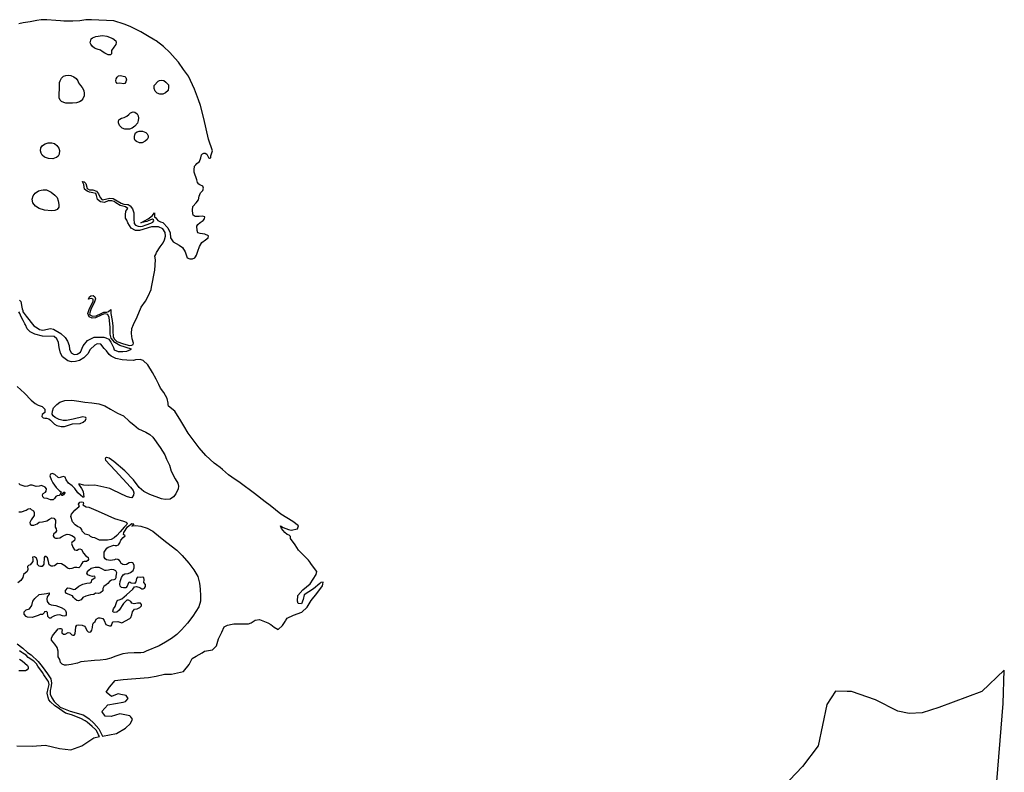
# Model space of a CAD drawing. Units: metres. Extents: x 2539041 to 6021803, y 12702955 to 15875000.
# Drawn here: x 4092865 to 4167682, y 15327008 to 15384195 of the extents above; entities that cross this region are included whole.
import ezdxf

# ---------------------------------------------------------------- set-up
doc = ezdxf.new("R2010")
doc.units = ezdxf.units.M
doc.layers.add('0_TERREIN', color=3, linetype='Continuous')
doc.layers.add('1_WATER', color=5, linetype='Continuous')

# ---------------------------------------------------------------- blocks, each defined once
blk = doc.blocks.new('01_west.gml_terrain')
for points in [[(161268.769, 605672.54), (161258.865, 605673.565), (161244.522, 605674.59), (161217.884, 605676.298), (161200.467, 605676.981), (161187.49, 605674.932), (161168.023, 605671.003), (161146.85, 605667.929), (161133.872, 605664.513)], [(161129.09, 604579.525), (161150.584, 604560.106), (161170.228, 604539.069), (161182.477, 604528.897), (161191.721, 604523.349), (161203.74, 604519.419), (161211.366, 604512.252), (161211.829, 604502.081), (161203.972, 604496.07), (161203.046, 604489.597), (161206.975, 604486.129), (161211.597, 604484.511), (161216.913, 604484.973), (161223.615, 604482.893), (161228.7, 604479.425), (161237.02, 604470.64), (161240.949, 604466.71), (161247.652, 604463.011), (161260.133, 604459.544), (161270.532, 604459.775), (161294.337, 604467.866), (161316.986, 604469.253), (161326.231, 604472.721), (161332.933, 604478.731), (161335.707, 604483.817), (161334.551, 604486.591), (161325.306, 604488.672), (161295.955, 604481.505), (161276.079, 604478.038), (161266.834, 604477.808), (161254.123, 604480.581), (161242.105, 604487.054), (161236.559, 604492.14), (161234.016, 604496.532), (161234.247, 604506.242), (161237.714, 604515.951), (161247.189, 604526.123), (161256.896, 604533.059), (161270.994, 604537.682), (161292.025, 604538.838), (161313.519, 604535.37), (161330.853, 604532.365), (161352.577, 604531.209), (161373.377, 604528.204), (161391.404, 604521.731), (161408.276, 604511.79), (161429.076, 604500.232), (161447.333, 604491.908), (161464.205, 604475.726), (161469.34, 604471.684), (161478.303, 604464.629), (161491.939, 604453.302), (161513.664, 604443.13), (161525.451, 604436.194), (161534.464, 604428.565), (161557.113, 604396.894), (161570.749, 604375.163), (161575.603, 604361.986), (161584.847, 604344.415), (161589.931, 604326.384), (161601.025, 604303.497), (161609.576, 604290.551), (161611.193, 604281.535), (161610.5, 604273.214), (161603.567, 604258.88), (161596.402, 604249.171), (161586.233, 604242.698), (161571.442, 604241.773), (161561.041, 604244.085), (161525.912, 604257.031), (161507.653, 604265.815), (161493.555, 604277.605), (161477.146, 604300.03), (161450.799, 604327.078), (161417.98, 604354.819), (161403.882, 604365.453), (161396.024, 604366.841), (161392.789, 604365.222), (161392.095, 604362.91), (161392.789, 604359.212), (161422.371, 604328.234), (161468.363, 604278.299), (161475.99, 604268.589), (161477.839, 604261.654), (161476.915, 604254.719), (161472.292, 604247.09), (161465.59, 604247.321), (161455.883, 604250.789), (161416.131, 604269.283), (161405.73, 604274.369), (161361.124, 604284.772), (161343.097, 604283.153), (161327.843, 604284.54), (161313.283, 604288.933), (161313.283, 604286.39), (161320.91, 604274.137), (161325.995, 604265.584), (161328.768, 604248.708), (161325.07, 604248.939), (161318.599, 604254.256), (161310.741, 604261.884), (161301.033, 604274.368), (161292.945, 604282.46), (161282.775, 604290.09), (161275.841, 604300.492), (161272.375, 604308.121), (161267.29, 604309.97), (161260.357, 604308.815), (161254.348, 604306.271), (161251.112, 604307.196), (161241.867, 604316.674), (161233.547, 604318.986), (161228.232, 604316.906), (161226.614, 604312.282), (161230.081, 604301.648), (161235.858, 604291.476), (161245.565, 604277.836), (161255.503, 604267.665), (161260.819, 604264.659), (161257.583, 604256.568), (161254.117, 604253.1), (161248.108, 604252.869), (161244.641, 604251.02), (161240.712, 604245.008), (161236.321, 604241.079), (161228.694, 604241.079), (161218.987, 604245.008), (161209.742, 604245.934), (161205.813, 604249.17), (161204.658, 604255.874), (161206.276, 604259.804), (161213.209, 604263.272), (161215.75, 604266.971), (161216.214, 604273.444), (161212.747, 604278.068), (161202.115, 604283.616), (161194.489, 604281.073), (161185.937, 604280.611), (161173.457, 604284.308), (161167.679, 604284.308), (161159.589, 604281.766), (161152.888, 604280.841), (161138.096, 604285.465), (161133.705, 604289.395)], [(161134.166, 604204.784), (161141.561, 604204.784), (161155.892, 604210.101), (161161.9, 604213.8), (161168.14, 604214.262), (161170.451, 604212.182), (161177.615, 604207.789), (161180.158, 604202.935), (161179.927, 604193.456), (161170.451, 604180.741), (161166.984, 604172.881), (161167.678, 604168.258), (161171.375, 604164.79), (161178.54, 604165.021), (161188.478, 604168.951), (161194.487, 604173.344), (161204.887, 604174.5), (161217.136, 604177.967), (161225.688, 604183.052), (161232.159, 604186.29), (161238.63, 604185.827), (161243.715, 604180.279), (161243.946, 604173.807), (161242.097, 604164.559), (161242.328, 604159.011), (161245.101, 604153.693), (161246.257, 604148.145), (161243.713, 604143.291), (161237.704, 604138.206), (161236.087, 604132.424), (161239.091, 604127.57), (161243.945, 604125.49), (161249.955, 604125.49), (161256.425, 604126.646), (161261.278, 604129.882), (161270.292, 604135.199), (161278.612, 604137.511), (161284.39, 604137.049), (161292.71, 604134.275), (161299.875, 604129.189), (161301.492, 604124.334), (161300.106, 604118.786), (161292.71, 604113.469), (161291.323, 604109.539), (161295.021, 604098.672), (161300.337, 604091.507), (161304.959, 604089.657), (161308.657, 604089.888), (161312.586, 604092.894), (161316.746, 604094.281), (161321.137, 604092.431), (161326.915, 604081.103), (161332.924, 604073.937), (161340.782, 604067.695), (161342.4, 604062.609), (161339.858, 604058.679), (161336.391, 604056.367), (161328.995, 604056.136), (161325.297, 604054.749), (161322.061, 604050.587), (161317.439, 604040.878), (161313.048, 604037.641), (161307.731, 604038.104), (161300.336, 604038.335), (161292.478, 604035.098), (161285.314, 604034.174), (161279.536, 604036.486), (161271.216, 604042.959), (161261.74, 604048.969), (161249.952, 604050.125), (161240.245, 604043.652), (161235.16, 604041.803), (161230.307, 604042.265), (161224.761, 604046.426), (161222.218, 604055.675), (161219.214, 604067.464), (161214.823, 604071.394), (161212.049, 604071.394), (161209.969, 604068.157), (161208.12, 604048.044), (161203.729, 604041.109), (161198.645, 604040.878), (161194.947, 604041.803), (161189.861, 604046.889), (161189.631, 604057.061), (161186.395, 604066.077), (161181.08, 604070.007), (161174.84, 604069.544), (161175.764, 604063.072), (161175.533, 604055.905), (161168.138, 604046.426), (161162.591, 604044.577), (161159.586, 604040.878), (161160.279, 604032.324), (161158.893, 604026.083), (161148.03, 604016.835), (161145.95, 604007.82), (161139.71, 603999.035), (161130.465, 603991.868)], [(161135.542, 603763.694), (161143.4, 603758.608), (161159.578, 603744.737), (161161.427, 603741.501), (161162.12, 603735.721), (161159.116, 603731.56), (161154.262, 603729.016), (161133.924, 603729.248)], [(161128.327, 603504.319), (161174.117, 603503.78), (161213.442, 603507.012), (161255.461, 603496.238), (161289.399, 603492.467), (161322.26, 603504.857), (161358.353, 603529.099), (161375.573, 603532.242), (161372.248, 603537.524), (161366.498, 603550.233), (161362.911, 603553.654), (161353.487, 603562.64), (161337.829, 603575.389), (161332.305, 603579.888), (161319.294, 603586.545), (161291.455, 603597.135), (161272.997, 603602.582), (161246.756, 603621.231), (161241.678, 603624.746), (161228.356, 603636.019), (161224.038, 603641.86), (161221.556, 603649.787), (161218.832, 603662.193), (161221.556, 603675.81), (161224.279, 603687.914), (161222.161, 603696.992), (161219.479, 603700.991), (161208.912, 603716.753), (161204.308, 603723.62), (161191.133, 603742.857), (161186.853, 603750.277), (161178.654, 603758.475), (161161.746, 603769.235), (161155.597, 603776.408), (161145.35, 603782.044), (161143.077, 603783.685), (161136.126, 603788.705)], [(161128.953, 603809.712), (161145.861, 603796.902), (161160.208, 603783.581), (161170.456, 603776.92), (161191.976, 603756.938), (161203.761, 603742.079), (161219.645, 603720.56), (161229.893, 603705.189), (161231.43, 603691.867), (161229.893, 603678.545), (161227.331, 603670.347), (161227.844, 603659.075), (161232.968, 603647.803), (161239.629, 603637.044), (161257.262, 603620.435), (161287.219, 603608.331), (161326.556, 603597.438), (161336.812, 603590.541), (161344.106, 603585.637), (161358.631, 603572.02), (161373.458, 603555.377), (161384.235, 603533.823), (161426.23, 603541.489), (161453.165, 603557.112), (161467.71, 603571.657), (161474.174, 603584.585), (161467.751, 603592.293), (161466.094, 603594.282), (161436.465, 603600.208), (161410.069, 603592.666), (161392.291, 603593.743), (161383.475, 603605.989), (161382.595, 603607.211), (161399.833, 603627.143), (161446.222, 603635.663), (161452.626, 603636.84), (161453.53, 603637.857), (161461.245, 603646.536), (161454.781, 603655.156), (161439.189, 603658.621), (161430.539, 603660.543), (161422.888, 603657.441), (161410.607, 603652.462), (161395.524, 603665.391), (161404.682, 603679.936), (161422.459, 603699.868), (161446.162, 603703.1), (161521.593, 603708.713), (161544.973, 603712.923), (161569.756, 603719.473), (161591.009, 603719.005), (161626.546, 603726.957), (161643.847, 603747.54), (161652.731, 603765.784), (161664.421, 603772.802), (161681.973, 603782.419), (161689.197, 603788.371), (161713.526, 603791.875), (161725.171, 603804.055), (161731.522, 603824.706), (161741.05, 603844.299), (161748.422, 603860.793), (161757.797, 603865.48), (161771.559, 603868.658), (161776.853, 603869.717), (161805.964, 603869.717), (161820.785, 603869.187), (161828.724, 603872.365), (161840.369, 603880.308), (161854.131, 603882.426), (161864.189, 603878.719), (161878.479, 603872.894), (161888.007, 603867.599), (161897.534, 603859.656), (161909.708, 603852.772), (161922.412, 603864.951), (161930.169, 603876.735), (161931.374, 603878.565), (161936.703, 603886.662), (161955.758, 603895.664), (161980.106, 603904.137), (161996.515, 603920.023), (162008.689, 603939.085), (162025.482, 603960.086), (162042.625, 603983.552), (162043.619, 603988.687), (162044.665, 603994.087), (162037.188, 603993.068), (162034.089, 603990.411), (162015.777, 603974.716), (161987.57, 603956.024), (161984.511, 603942.09), (161979.074, 603929.516), (161969.558, 603930.535), (161967.179, 603936.992), (161968.199, 603954.665), (161983.832, 603970.977), (162005.242, 603988.989), (162022.914, 604017.197), (162025.475, 604026.374), (162006.849, 604051.02), (162006.178, 604051.908), (162000.151, 604059.882), (161970.683, 604089.762), (161960.759, 604106.36), (161946.793, 604125.397), (161946.185, 604131.067), (161942.947, 604134.712), (161936.849, 604136.444), (161929.35, 604142.889), (161919.596, 604154.917), (161917.101, 604162.406), (161925.04, 604157.641), (161940.693, 604151.513), (161948.263, 604149.908), (161967.851, 604154.169), (161970.14, 604163.327), (161953.106, 604175.351), (161918.049, 604198.055), (161885.551, 604223.458), (161870.639, 604235.115), (161838.586, 604259.822), (161796.412, 604291.221), (161771.492, 604308), (161761.127, 604314.979), (161742.641, 604331.246), (161736.086, 604337.015), (161725.357, 604345.314), (161718.39, 604350.704), (161693.683, 604373.408), (161673.317, 604396.445), (161640.597, 604439.849), (161627.548, 604461.795), (161618.561, 604476.91), (161600.311, 604506.146), (161581.996, 604520.887), (161580.921, 604526.255), (161580.209, 604529.821), (161577.976, 604543.668), (161567.254, 604561.984), (161557.427, 604574.937), (161552.96, 604585.211), (161544.919, 604601.739), (161534.198, 604621.84), (161519.456, 604644.622), (161505.999, 604657.067), (161496.976, 604660.676), (161482.381, 604659.681), (161476.742, 604657.691), (161457.173, 604658.022), (161442.91, 604659.349), (161424.335, 604663.661), (161410.404, 604670.627), (161404.102, 604674.939), (161395.598, 604686.67), (161389.16, 604693.258), (161378.802, 604705.9), (161367.822, 604707.144), (161361.07, 604703.705), (161347.076, 604690.594), (161340.523, 604677.16), (161328.072, 604665.364), (161315.293, 604657.173), (161303.17, 604654.879), (161291.702, 604653.569), (161280.889, 604656.517), (161272.37, 604662.088), (161264.179, 604668.641), (161258.609, 604679.781), (161254.946, 604696.231), (161252.015, 604711.703), (161247.081, 604722.67), (161239.461, 604729.023), (161205.009, 604730.475), (161181.417, 604736.701), (161167.655, 604742.927), (161158.808, 604752.429), (161153.734, 604763.755), (161151.621, 604766.928), (161146.32, 604776.8), (161141.807, 604786.017), (161138.987, 604793.167), (161136.917, 604797.87), (161133.532, 604803.514)], [(161135.412, 604838.32), (161139.55, 604834.369), (161141.053, 604829.29), (161141.807, 604821.764), (161143.875, 604812.356), (161145.567, 604807.277), (161146.132, 604802.762), (161146.712, 604801.707), (161155.431, 604790.008), (161179.137, 604761.421), (161188.968, 604754.99), (161195.647, 604750.622), (161206.018, 604747.869), (161228.454, 604752.739), (161237.979, 604750.833), (161259.888, 604737.818), (161272.111, 604726.418), (161279.569, 604715.02), (161284.334, 604702.377), (161285.784, 604691.807), (161290.756, 604680.615), (161299.25, 604675.641), (161308.365, 604676.47), (161317.896, 604682.48), (161326.596, 604701.341), (161339.647, 604717.092), (161359.121, 604726.833), (161367.615, 604727.455), (161387.706, 604727.292), (161394.259, 604725.326), (161402.778, 604721.721), (161409.004, 604712.219), (161416.54, 604696.492), (161419.448, 604689.706), (161431.056, 604684.37), (161444.707, 604684.606), (161457.18, 604685.783), (161470.442, 604691.101), (161435.555, 604702.512), (161420.795, 604711.013), (161410.06, 604723.99), (161407.154, 604736.071), (161407.377, 604755.983), (161405.053, 604777.569), (161404.425, 604786.161), (161399.816, 604795.382), (161391.227, 604797.478), (161387.507, 604795.893), (161379.915, 604792.658), (161363.366, 604784.694), (161352.891, 604784.485), (161344.513, 604788.466), (161340.113, 604798.107), (161344.931, 604813.406), (161356.243, 604833.944), (161356.034, 604840.86), (161351.215, 604842.956), (161342.207, 604841.28), (161344.931, 604847.567), (161349.12, 604851.339), (161355.824, 604851.759), (161361.061, 604848.196), (161362.947, 604841.489), (161360.433, 604832.477), (161349.539, 604810.053), (161345.559, 604797.478), (161346.397, 604793.915), (161353.73, 604790.353), (161365.67, 604790.772), (161379.915, 604797.897), (161388.085, 604802.508), (161396.883, 604802.508), (161402.54, 604804.185), (161408.824, 604809.635), (161409.243, 604798.526), (161413.433, 604777.148), (161414.98, 604760.458), (161415.427, 604744.797), (161416.098, 604729.583), (161419.005, 604722.647), (161427.28, 604714.369), (161447.184, 604707.434), (161464.403, 604702.735), (161471.56, 604703.183), (161475.773, 604705.326), (161476.798, 604709.042), (161472.974, 604722.295), (161470.515, 604738.008), (161472.168, 604753.451), (161476.43, 604765.531), (161487.795, 604788.507), (161500.106, 604817.167), (161512.418, 604834.695), (161521.178, 604850.328), (161529.402, 604869.759), (161530.378, 604876.726), (161540.479, 604927.683), (161542.312, 604958.365), (161540.522, 604969.104), (161543.229, 604974.969), (161545.892, 604980.739), (161556.184, 604997.295), (161565.518, 605009.287), (161569.986, 605018.464), (161572.104, 605029.053), (161571.398, 605040.347), (161564.342, 605050.937), (161551.641, 605057.054), (161530.943, 605057.76), (161494.88, 605046.07), (161482.798, 605046.517), (161469.822, 605053.229), (161464.842, 605061.256), (161459.955, 605069.404), (161456.697, 605077.01), (161452.624, 605083.529), (161453.167, 605093.579), (161453.439, 605103.9), (161460.155, 605112.049), (161452.624, 605116.667), (161436.877, 605121.557), (161424.388, 605128.89), (161419.229, 605133.507), (161411.627, 605135.408), (161400.767, 605134.864), (161389.906, 605130.519), (161378.232, 605131.606), (161369.001, 605138.668), (161366.286, 605150.891), (161364.114, 605156.595), (161355.154, 605159.04), (161345.38, 605160.941), (161338.17, 605163.521), (161330.446, 605170.448), (161328.546, 605183.757), (161326.103, 605188.103), (161324.392, 605192.599), (161329.632, 605191.634), (161334.248, 605186.473), (161338.321, 605172.077), (161344.837, 605168.003), (161354.882, 605168.275), (161365.743, 605163.929), (161372.259, 605156.052), (161376.874, 605144.915), (161383.389, 605137.853), (161392.622, 605139.754), (161405.925, 605143.014), (161415.971, 605141.926), (161439.863, 605128.346), (161448.009, 605125.358), (161459.13, 605124.174), (161460.769, 605124), (161467.285, 605120.198), (161474.073, 605111.234), (161478.146, 605099.011), (161477.874, 605081.356), (161478.689, 605066.96), (161482.761, 605062.071), (161491.178, 605059.083), (161496.368, 605058.701), (161503.894, 605059.642), (161515.184, 605063.407), (161528.355, 605068.113), (161534.471, 605071.643), (161537.293, 605074.937), (161536.588, 605077.996), (161533.295, 605080.585), (161527.885, 605078.702), (161516.36, 605073.055), (161498.955, 605069.055), (161509.774, 605075.643), (161520.594, 605081.29), (161532.824, 605089.997), (161539.41, 605099.41), (161539.645, 605087.643), (161543.644, 605083.879), (161549.994, 605076.114), (161557.521, 605072.349), (161564.577, 605069.997), (161579.452, 605054.571), (161586.612, 605039.357), (161587.507, 605024.143), (161596.009, 605012.062), (161613.651, 605002.091), (161623.474, 604995.272), (161631.693, 604982.636), (161635.703, 604970.402), (161637.908, 604964.787), (161645.526, 604961.377), (161653.344, 604961.177), (161660.16, 604964.387), (161662.74, 604967.863), (161664.875, 604972.96), (161669.279, 604984.787), (161673.914, 604998.235), (161680.868, 605010.292), (161692.456, 605018.408), (161700.105, 605024.437), (161701.032, 605030.466), (161689.978, 605034.972), (161676.554, 605037.21), (161669.394, 605039.447), (161667.604, 605046.159), (161666.497, 605059.682), (161669.815, 605063.986), (161676.555, 605070.503), (161685.764, 605076.57), (161689.133, 605081.064), (161689.807, 605087.356), (161683.266, 605089.116), (161673.421, 605088.669), (161661.34, 605088.669), (161655.523, 605091.801), (161654.812, 605095.945), (161652.97, 605106.682), (161654.317, 605117.917), (161664.201, 605129.603), (161671.389, 605137.692), (161673.185, 605149.377), (161677.004, 605159.265), (161684.192, 605166.006), (161686.662, 605172.972), (161684.416, 605178.815), (161675.102, 605183.238), (161672.518, 605185.176), (161668.427, 605189.7), (161666.92, 605193.793), (161666.06, 605197.669), (161658.308, 605220.501), (161658.739, 605227.824), (161659.385, 605239.24), (161663.26, 605243.117), (161666.705, 605246.563), (161674.025, 605253.24), (161678.019, 605264.139), (161680.094, 605272.439), (161682.999, 605276.174), (161687.149, 605277.834), (161691.715, 605277.834), (161696.28, 605274.514), (161701.675, 605264.969), (161704.165, 605262.894), (161707.901, 605264.139), (161707.901, 605269.534), (161713.641, 605284.428), (161701.675, 605319.752), (161687.564, 605381.59), (161677.752, 605420.063), (161671.656, 605436.809), (161659.758, 605469.492), (161641.082, 605508.505), (161626.787, 605528.092), (161611.127, 605549.55), (161601.672, 605561.218), (161585.724, 605579.251), (161566.539, 605596.591), (161544.35, 605613.931), (161541.083, 605615.879), (161519.157, 605628.959), (161498.586, 605640.981), (161466.921, 605656.471), (161448.661, 605663.87), (161417.92, 605673.58), (161351.073, 605676.298), (161333.998, 605676.64), (161316.581, 605673.565), (161295.407, 605672.199), (161285.845, 605672.199), (161268.769, 605672.54)], [(161400.934, 605572.281), (161390.689, 605576.722), (161383.517, 605582.187), (161377.712, 605585.603), (161367.807, 605589.019), (161360.294, 605591.41), (161354.488, 605596.534), (161349.366, 605603.367), (161347.657, 605607.466), (161350.39, 605619.422), (161354.147, 605622.496), (161364.392, 605626.937), (161383.858, 605629.328), (161397.177, 605627.962), (161414.593, 605621.13), (161423.815, 605613.615), (161424.84, 605608.832), (161424.156, 605603.025), (161418.009, 605595.168), (161411.179, 605584.92), (161410.838, 605575.014), (161408.447, 605571.598), (161400.934, 605572.281)], [(161282.091, 605510.964), (161289.603, 605509.94), (161298.824, 605506.524), (161305.654, 605501.4), (161310.094, 605494.568), (161312.143, 605488.077), (161318.29, 605479.879), (161323.754, 605473.73), (161327.852, 605465.19), (161329.56, 605456.308), (161329.218, 605448.793), (161325.12, 605440.594), (161320.681, 605434.446), (161315.217, 605431.371), (161306.679, 605427.955), (161294.726, 605427.614), (161274.576, 605427.614), (161268.43, 605428.98), (161261.6, 605432.396), (161257.16, 605436.495), (161254.769, 605443.669), (161254.086, 605449.476), (161254.428, 605457.333), (161255.452, 605467.923), (161255.452, 605478.854), (161255.111, 605489.444), (161257.16, 605494.568), (161261.258, 605502.083), (161267.747, 605507.548), (161274.576, 605509.94), (161282.091, 605510.964)], [(161424.841, 605489.614), (161424.499, 605494.397), (161425.182, 605499.862), (161427.573, 605505.328), (161432.354, 605509.086), (161437.477, 605509.769), (161445.673, 605508.402), (161450.454, 605507.036), (161453.869, 605503.961), (161455.577, 605496.788), (161454.211, 605490.639), (161451.137, 605486.54), (161447.039, 605485.173), (161435.769, 605486.881), (161427.914, 605486.54), (161424.841, 605489.614)], [(161550.175, 605493.03), (161554.273, 605494.738), (161561.445, 605495.763), (161567.25, 605495.08), (161573.739, 605489.956), (161581.252, 605481.757), (161581.594, 605475.267), (161580.228, 605465.36), (161572.715, 605457.845), (161564.86, 605454.429), (161555.981, 605454.088), (161547.443, 605457.162), (161541.636, 605462.969), (161538.222, 605470.826), (161538.565, 605479.708), (161550.175, 605493.03)], [(161468.213, 605398.577), (161475.386, 605400.969), (161480.849, 605400.285), (161487.679, 605395.845), (161490.753, 605389.696), (161492.119, 605382.522), (161491.094, 605375.007), (161488.362, 605367.492), (161481.19, 605358.268), (161473.336, 605352.12), (161464.798, 605349.387), (161451.138, 605349.045), (161442.941, 605352.803), (161434.745, 605359.976), (161432.013, 605368.175), (161432.013, 605372.957), (161433.379, 605377.057), (161435.77, 605379.106), (161440.892, 605382.181), (161448.747, 605384.572), (161457.285, 605387.988), (161462.749, 605393.112), (161468.213, 605398.577)], [(161483.239, 605338.456), (161487.679, 605341.872), (161493.485, 605343.58), (161497.583, 605343.921), (161503.73, 605343.238), (161513.975, 605339.822), (161517.732, 605335.723), (161520.806, 605329.916), (161520.806, 605324.45), (161518.074, 605318.643), (161511.585, 605313.177), (161503.047, 605308.736), (161494.509, 605308.736), (161486.313, 605312.152), (161481.532, 605315.568), (161479.483, 605320.692), (161479.483, 605327.866), (161480.507, 605332.648), (161483.239, 605338.456)], [(161222.327, 605261.767), (161211.057, 605265.524), (161203.885, 605271.673), (161200.47, 605278.164), (161199.104, 605284.996), (161199.445, 605293.536), (161204.227, 605300.709), (161212.423, 605305.834), (161221.985, 605308.225), (161232.23, 605308.566), (161240.427, 605306.858), (161247.94, 605301.051), (161253.404, 605292.511), (161255.453, 605285.337), (161254.77, 605274.748), (161251.013, 605268.94), (161246.232, 605264.499), (161245.619, 605264.308), (161235.304, 605261.084), (161222.327, 605261.767)], [(161193.018, 605165.376), (161201.107, 605167.457), (161206.423, 605168.382), (161216.823, 605167.688), (161230.691, 605160.984), (161241.322, 605152.43), (161248.256, 605144.801), (161251.723, 605134.629), (161253.803, 605124.226), (161253.109, 605115.671), (161248.256, 605108.967), (161241.784, 605105.962), (161231.846, 605105.037), (161210.121, 605106.886), (161195.098, 605112.204), (161183.773, 605118.677), (161175.452, 605129.311), (161174.066, 605140.408), (161176.608, 605150.118), (161182.848, 605158.209), (161193.018, 605165.376)], [(161271.451, 604262.68), (161271.396, 604261.58), (161267.049, 604255.637), (161264.463, 604253.656), (161263.032, 604253.711), (161261.932, 604254.372), (161261.822, 604255.967), (161262.482, 604258.223), (161268.094, 604263.505), (161270.13, 604263.781), (161271.451, 604262.68)], [(161309.28, 604217.056), (161312.978, 604219.368), (161315.581, 604222.55), (161313.902, 604223.067), (161312.284, 604228.153), (161315.982, 604233.239), (161321.298, 604235.089), (161326.383, 604233.239), (161327.538, 604229.771), (161325.458, 604225.61), (161335.627, 604220.062), (161342.792, 604218.674), (161371.451, 604207.115), (161400.341, 604194.169), (161419.987, 604184.69), (161447.028, 604177.292), (161455.117, 604174.055), (161457.659, 604171.05), (161456.273, 604166.195), (161448.646, 604158.566), (161436.627, 604145.157), (161427.382, 604133.598), (161419.293, 604127.125), (161409.817, 604122.27), (161398.956, 604120.189), (161383.701, 604119.496), (161375.611, 604120.189), (161360.82, 604127.356), (161353.886, 604128.05), (161348.108, 604131.055), (161344.179, 604134.523), (161332.623, 604137.991), (161328.232, 604141.458), (161323.378, 604146.776), (161322.454, 604151.862), (161318.063, 604157.179), (161309.28, 604160.416), (161302.115, 604165.964), (161294.488, 604174.981), (161289.635, 604190.701), (161291.714, 604197.868), (161301.422, 604209.658), (161309.28, 604217.056)], [(161438.94, 604119.727), (161445.874, 604127.818), (161451.883, 604133.367), (161446.986, 604136.755), (161447.665, 604143.208), (161459.213, 604160.191), (161472.12, 604170.041), (161477.894, 604168.343), (161471.826, 604161.466), (161473.839, 604162.496), (161484.24, 604164.114), (161499.263, 604162.265), (161518.215, 604155.56), (161534.624, 604147.238), (161557.968, 604128.05), (161576.689, 604113.023), (161606.273, 604090.136), (161622.22, 604074.415), (161642.559, 604051.528), (161657.582, 604031.646), (161668.907, 604010.839), (161674.222, 603990.957), (161676.533, 603973.85), (161677.458, 603953.274), (161677.228, 603937.323), (161672.373, 603920.677), (161654.346, 603892.704), (161638.86, 603872.128), (161620.371, 603851.553), (161606.504, 603838.144), (161590.094, 603825.429), (161572.991, 603814.563), (161553.576, 603803.467), (161515.211, 603787.515), (161506.89, 603783.584), (161498.339, 603782.428), (161478.462, 603783.353), (161459.742, 603781.966), (161444.719, 603779.423), (161421.375, 603771.563), (161409.126, 603766.708), (161394.103, 603763.009), (161377, 603761.391), (161360.59, 603760.466), (161319.219, 603755.611), (161309.512, 603752.375), (161290.56, 603748.213), (161276.924, 603745.901), (161270.453, 603746.133), (161263.519, 603749.138), (161258.666, 603753.993), (161256.354, 603762.778), (161251.039, 603771.101), (161251.732, 603775.493), (161251.501, 603787.977), (161248.034, 603798.381), (161241.794, 603809.246), (161231.856, 603820.343), (161231.162, 603826.354), (161234.167, 603833.521), (161251.27, 603854.79), (161255.199, 603856.176), (161260.976, 603855.483), (161263.75, 603851.784), (161262.364, 603847.161), (161262.595, 603842.768), (161266.986, 603838.376), (161272.302, 603838.376), (161281.084, 603843.462), (161286.862, 603843), (161292.178, 603836.989), (161294.952, 603835.37), (161299.111, 603835.601), (161302.348, 603839.763), (161303.965, 603860.8), (161307.663, 603865.424), (161312.054, 603866.811), (161323.148, 603865.655), (161330.313, 603863.112), (161333.318, 603858.951), (161336.784, 603850.166), (161341.176, 603845.311), (161344.411, 603844.386), (161349.034, 603846.004), (161352.501, 603850.397), (161354.119, 603858.72), (161354.812, 603868.198), (161357.354, 603872.591), (161362.439, 603876.521), (161365.675, 603883.919), (161371.684, 603888.08), (161377.23, 603888.08), (161384.858, 603885.306), (161388.787, 603879.757), (161394.334, 603867.736), (161398.956, 603865.193), (161404.965, 603863.343), (161410.512, 603864.036), (161412.13, 603866.811), (161412.823, 603872.128), (161416.29, 603875.596), (161429.927, 603876.289), (161441.483, 603872.59), (161466.213, 603885.305), (161468.986, 603888.773), (161471.76, 603896.402), (161474.302, 603905.881), (161479.849, 603913.047), (161487.938, 603914.435), (161495.796, 603918.365), (161500.419, 603923.682), (161500.419, 603927.611), (161497.645, 603931.542), (161489.325, 603931.773), (161478.462, 603929.924), (161471.991, 603931.773), (161468.524, 603936.397), (161462.052, 603940.789), (161456.737, 603940.327), (161447.03, 603930.386), (161433.624, 603910.737), (161427.384, 603904.725), (161421.375, 603903.107), (161416.29, 603904.956), (161415.135, 603907.961), (161417.446, 603914.666), (161422.3, 603921.139), (161426.691, 603936.166), (161429.695, 603940.559), (161433.624, 603941.715), (161441.713, 603944.489), (161455.812, 603956.742), (161474.533, 603973.849), (161480.311, 603980.091), (161486.321, 603981.016), (161495.796, 603978.472), (161502.036, 603974.543), (161505.965, 603974.543), (161509.895, 603976.392), (161513.13, 603981.247), (161512.437, 603987.489), (161507.352, 603993.499), (161508.508, 604000.898), (161507.352, 604008.296), (161504.346, 604009.683), (161496.489, 604008.296), (161489.324, 604009.221), (161486.089, 604005.291), (161483.546, 603995.118), (161480.311, 603990.726), (161469.679, 603991.188), (161467.137, 603993.731), (161464.362, 603994.425), (161461.59, 603992.575), (161458.123, 603982.634), (161453.963, 603977.317), (161447.029, 603977.086), (161441.02, 603978.704), (161436.86, 603982.634), (161435.704, 603988.183), (161437.091, 603996.043), (161441.251, 604007.834), (161446.335, 604016.157), (161450.496, 604019.162), (161460.896, 604019.854), (161468.292, 604023.092), (161475.457, 604028.872), (161479.155, 604036.732), (161478.692, 604045.054), (161474.532, 604051.99), (161469.448, 604053.608), (161463.9, 604051.99), (161455.58, 604047.135), (161449.801, 604045.98), (161444.486, 604047.135), (161438.94, 604051.066), (161437.552, 604054.996), (161435.472, 604059.619), (161430.388, 604062.394), (161424.147, 604062.625), (161419.756, 604061.007), (161407.738, 604058.695), (161396.413, 604060.775), (161392.022, 604064.243), (161389.479, 604068.866), (161388.786, 604075.34), (161389.479, 604084.356), (161396.875, 604096.147), (161401.266, 604099.383), (161417.907, 604104.932), (161421.605, 604104.007), (161427.384, 604103.544), (161431.544, 604105.624), (161435.935, 604111.635), (161438.94, 604119.727)], [(161307.431, 603939.403), (161302.346, 603943.333), (161297.493, 603947.957), (161294.257, 603953.505), (161276.923, 603960.903), (161272.994, 603964.833), (161273.687, 603968.993), (161280.621, 603977.317), (161285.937, 603976.855), (161297.955, 603972.462), (161302.578, 603973.849), (161313.209, 603982.634), (161324.996, 603988.645), (161337.477, 603991.419), (161347.415, 603991.882), (161350.882, 603994.193), (161352.037, 604001.36), (161361.744, 604008.296), (161361.282, 604012.457), (161354.117, 604011.763), (161346.953, 604012.919), (161340.713, 604016.387), (161337.013, 604021.011), (161338.17, 604024.711), (161343.717, 604030.489), (161350.42, 604035.807), (161362.669, 604039.043), (161373.533, 604039.043), (161382.777, 604034.42), (161390.172, 604030.489), (161395.026, 604030.027), (161401.96, 604030.952), (161410.28, 604033.033), (161417.214, 604032.339), (161422.761, 604029.102), (161425.996, 604023.323), (161425.303, 604017.312), (161423.916, 604012.457), (161423.685, 604006.909), (161421.605, 604002.978), (161417.907, 604001.36), (161411.436, 604000.667), (161405.426, 603996.736), (161399.88, 603990.263), (161395.256, 603985.871), (161388.092, 603981.247), (161385.319, 603975.699), (161384.626, 603968.532), (161378.616, 603962.059), (161372.145, 603960.44), (161362.9, 603961.596), (161358.278, 603957.435), (161348.108, 603956.742), (161334.472, 603952.58), (161325.227, 603948.42), (161319.911, 603941.946), (161312.053, 603938.941), (161307.431, 603939.403)], [(161229.542, 603886.692), (161225.844, 603886.923), (161220.991, 603891.777), (161219.373, 603904.031), (161216.137, 603906.112), (161211.052, 603905.649), (161209.666, 603902.182), (161205.043, 603898.02), (161197.647, 603898.02), (161191.869, 603894.784), (161173.38, 603889.004), (161159.743, 603889.235), (161155.814, 603892.009), (161150.268, 603898.714), (161150.036, 603905.418), (161156.046, 603911.429), (161165.29, 603914.897), (161172.224, 603924.144), (161175.691, 603937.784), (161181.931, 603945.876), (161195.105, 603957.204), (161216.599, 603959.978), (161224.92, 603962.752), (161224.689, 603958.822), (161218.91, 603950.73), (161217.293, 603943.564), (161218.679, 603936.628), (161223.533, 603929.924), (161230.698, 603926.687), (161244.796, 603924.375), (161260.743, 603918.132), (161269.064, 603913.278), (161273.224, 603909.348), (161275.304, 603904.031), (161275.073, 603896.633), (161273.455, 603893.859), (161269.526, 603892.934), (161264.904, 603893.628), (161256.121, 603896.171), (161247.107, 603895.708), (161240.636, 603894.09), (161232.778, 603889.235), (161229.542, 603886.692)]]:
    blk.add_lwpolyline(points)
blk = doc.blocks.new('01_west.gml_water')
blk.add_lwpolyline([(164056.196, 603361.127), (164078.74, 603631.665), (164081.961, 603731.506), (164015.183, 603667.389), (163886.413, 603619.849), (163836.525, 603603.415), (163797.201, 603601.068), (163763.16, 603608.697), (163696.839, 603642.152), (163624.37, 603667.045), (163611.582, 603667.479), (163576.667, 603668.663), (163550.913, 603628.289), (163525.033, 603504.863), (163478.582, 603442.486), (163420.85, 603382.1)])

msp = doc.modelspace()

# ---------------------------------------------------------------- block references
at = {"layer": '0_TERREIN', "xscale": 25.4, "yscale": 25.4, "zscale": 25.4}
msp.add_blockref('01_west.gml_terrain', (0, 0), dxfattribs=at)
at = {"layer": '1_WATER', "xscale": 25.4, "yscale": 25.4, "zscale": 25.4}
msp.add_blockref('01_west.gml_water', (0, 0), dxfattribs=at)

doc.saveas('drawing.dxf')
